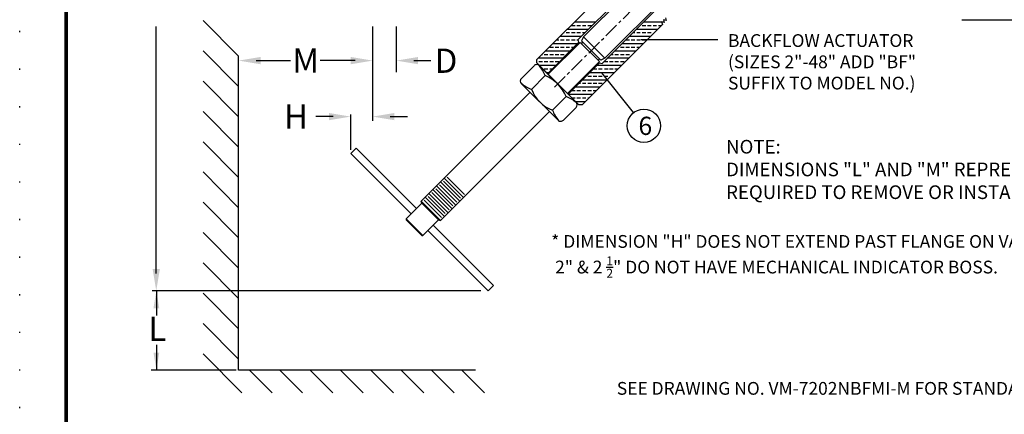
# Model space of a CAD drawing. Units: inches. Extents: x 23 to 190, y -268 to 188.
# Drawn here: x 23 to 104, y -198 to -165 of the extents above; entities that cross this region are included whole.
import ezdxf

# ---------------------------------------------------------------- set-up
doc = ezdxf.new("R2010")
doc.units = ezdxf.units.IN
doc.header["$MEASUREMENT"] = 0
doc.linetypes.add('ACAD_ISO07W100', pattern=[3, 0, -3])
doc.linetypes.add('CENTER', pattern=[2, 1.25, -0.25, 0.25, -0.25])
for name, color, linetype in [('CENTERLINES', 2, 'CENTER'), ('DIMLINES', 4, 'Continuous'), ('HATCHLINES', 2, 'Continuous'), ('Layer 1', 7, 'Continuous'), ('TITLEBOX-BORDER', 3, 'Continuous')]:
    doc.layers.add(name, color=color, linetype=linetype)
doc.layers.add('PAPER DIMENSIONS', color=7, linetype='ACAD_ISO07W100', plot=False)
doc.styles.get("Standard").update_dxf_attribs({"font": 'romans.shx'})

msp = doc.modelspace()

# ---------------------------------------------------------------- linework, layer by layer
at = {"color": 7}
for p, q in [((69.17, -166.575), (81.969, -153.777)), ((70.938, -168.343), (83.736, -155.545)), ((68.739, -166.804), (76.589, -158.954)), ((70.709, -168.774), (78.56, -160.924)), ((65.324, -168.46), (71.94, -161.844)), ((75.6, -165.359), (75.665, -165.577)), ((75.821, -165.411), (75.6, -165.359)), ((75.756, -165.193), (75.821, -165.411)), ((75.978, -165.245), (75.756, -165.193)), ((75.912, -165.027), (75.978, -165.245)), ((69.053, -172.189), (75.665, -165.577)), ((66.205, -169.62), (68.798, -167.026)), ((66.252, -169.67), (68.883, -167.039)), ((68.798, -167.026), (68.739, -166.804)), ((70.474, -168.63), (68.883, -167.039)), ((68.993, -167.149), (69.126, -167.017)), ((69.17, -166.575), (69.016, -166.907)), ((70.607, -168.498), (69.016, -166.907)), ((69.17, -166.575), (70.938, -168.343)), ((65.324, -168.739), (65.324, -168.46)), ((67.846, -171.258), (70.474, -168.63)), ((67.893, -171.308), (70.487, -168.715)), ((70.496, -168.387), (70.364, -168.52)), ((70.487, -168.715), (70.709, -168.774)), ((70.938, -168.343), (70.607, -168.498)), ((65.102, -168.961), (64.056, -170.008)), ((65.324, -168.739), (68.774, -172.189)), ((69.053, -172.189), (68.774, -172.189))]:
    msp.add_line(p, q, dxfattribs=at)
for p, q in [((40.756, -168.166), (37.831, -165.225)), ((100.345, -165.17), (112.999, -165.17)), ((33.968, -186.086), (33.968, -165.737)), ((51.795, -165.738), (51.795, -173.507)), ((53.738, -165.738), (53.738, -169.494)), ((80.245, -166.822), (73.883, -166.822)), ((40.756, -170.666), (37.831, -167.725)), ((40.756, -194.055), (40.756, -168.166)), ((42.2, -168.543), (45.035, -168.543)), ((50.357, -168.543), (47.47, -168.543)), ((55.182, -168.543), (56.599, -168.543)), ((40.756, -173.166), (37.831, -170.225)), ((73.3, -172.825), (70.674, -169.548)), ((55.799, -180.123), (64.767, -171.156)), ((40.756, -175.666), (37.831, -172.725)), ((57.39, -181.714), (66.36, -172.744)), ((48.552, -173.159), (47.115, -173.159)), ((49.99, -175.898), (49.99, -172.979)), ((53.232, -173.159), (54.67, -173.159)), ((40.756, -178.166), (37.831, -175.225)), ((40.756, -180.666), (37.831, -177.725)), ((40.756, -183.166), (37.831, -180.225)), ((55.845, -180.297), (54.564, -181.579)), ((55.845, -180.297), (55.799, -180.123)), ((57.39, -181.714), (55.799, -180.123)), ((57.216, -181.668), (55.845, -180.297)), ((54.564, -181.579), (54.564, -181.667)), ((54.564, -181.579), (55.934, -182.949)), ((54.564, -181.667), (55.846, -182.949)), ((55.934, -182.949), (57.216, -181.668)), ((57.216, -181.668), (57.39, -181.714)), ((40.756, -185.666), (37.831, -182.725)), ((55.846, -182.949), (55.934, -182.949)), ((40.756, -188.166), (37.831, -185.225)), ((60.703, -187.523), (33.641, -187.523)), ((33.978, -187.512), (33.978, -189.568)), ((40.756, -190.666), (37.831, -187.725)), ((40.756, -193.166), (37.831, -190.225)), ((33.978, -191.98), (33.978, -194.055)), ((41.016, -195.926), (37.831, -192.725)), ((40.539, -194.055), (33.552, -194.055)), ((60.272, -194.055), (40.756, -194.055)), ((43.516, -195.926), (41.653, -194.056)), ((46.016, -195.926), (44.153, -194.056)), ((48.516, -195.926), (46.653, -194.056)), ((51.016, -195.926), (49.153, -194.056)), ((53.516, -195.926), (51.653, -194.056)), ((56.016, -195.926), (54.153, -194.056)), ((58.516, -195.926), (56.653, -194.056)), ((61.016, -195.926), (59.153, -194.056))]:
    msp.add_line(p, q)
at = {"lineweight": 5}
for p, q in [((57.693, -178.229), (59.284, -179.82)), ((57.94, -178.159), (59.354, -179.573)), ((56.746, -179.176), (58.337, -180.767)), ((56.992, -179.107), (58.407, -180.521)), ((57.062, -178.86), (58.653, -180.451)), ((57.308, -178.791), (58.722, -180.205)), ((57.378, -178.544), (58.969, -180.135)), ((57.624, -178.475), (59.038, -179.889)), ((56.045, -180.054), (57.459, -181.468)), ((56.115, -179.808), (57.705, -181.399)), ((56.361, -179.738), (57.775, -181.152)), ((56.43, -179.492), (58.021, -181.083)), ((56.677, -179.422), (58.091, -180.837))]:
    msp.add_line(p, q, dxfattribs=at)
for points in [[(55.403, -180.739), (50.432, -175.768), (49.99, -176.21), (54.961, -181.181)], [(56.332, -182.552), (61.303, -187.523), (61.745, -187.081), (56.774, -182.11)]]:
    msp.add_lwpolyline(points)
msp.add_circle((74.141, -173.916), 1.375)
for points in [[(42.559, -168.244), (42.559, -168.843), (40.762, -168.543)], [(49.998, -168.244), (49.998, -168.843), (51.795, -168.543)], [(55.541, -168.244), (55.541, -168.843), (53.744, -168.543)], [(48.193, -172.859), (48.193, -173.458), (49.99, -173.159)], [(53.591, -172.859), (53.591, -173.458), (51.795, -173.159)], [(33.668, -185.726), (34.267, -185.726), (33.968, -187.523)], [(33.739, -188.961), (34.218, -188.961), (33.978, -187.523)], [(33.739, -192.617), (34.218, -192.617), (33.978, -194.055)]]:
    msp.add_solid(points)
at = {"layer": 'CENTERLINES', "color": 7}
msp.add_line((66.768, -170.746), (82.53, -154.983), dxfattribs=at)
at = {"layer": 'DIMLINES', "color": 7}
for p, q in [((67.866, -168.056), (68.023, -167.899)), ((69.457, -169.647), (69.614, -169.49))]:
    msp.add_line(p, q, dxfattribs=at)
at = {"layer": 'DIMLINES', "color": 7, "linetype": 'Continuous'}
for p, q in [((66.005, -169.782), (64.88, -170.911)), ((67.734, -171.507), (66.611, -172.634))]:
    msp.add_line(p, q, dxfattribs=at)
msp.add_lwpolyline([(68.557, -171.967), (65.541, -168.961)], dxfattribs=at)
at = {"layer": 'DIMLINES', "color": 0, "linetype": 'Continuous'}
for points in [[(64.056, -170.447), (67.074, -173.456)], [(67.524, -173.444), (68.557, -172.406)]]:
    msp.add_lwpolyline(points, dxfattribs=at)
at = {"layer": 'DIMLINES', "color": 7, "linetype": 'Continuous'}
for centre, radius, start, end in [((65.322, -169.181), 0.311, 44.98434, 137.9901), ((63.356, -170.809), 2.842, 21.19939, 41.00616), ((64.275, -170.227), 0.311, 135.08557, 225.08557), ((64.895, -172.625), 3.051, 21.49778, 68.6701), ((65.902, -168.255), 2.845, 229.15869, 248.99195), ((67.72, -169.792), 3.051, 201.49778, 248.6701), ((66.713, -174.161), 2.845, 49.15869, 68.99195), ((68.337, -172.187), 0.311, 315.08557, 45.08557)]:
    msp.add_arc(centre, radius, start, end, dxfattribs=at)
at = {"layer": 'DIMLINES', "color": 0, "linetype": 'Continuous'}
for centre, radius, start, end in [((69.26, -171.607), 2.842, 201.19939, 221.00616), ((67.293, -173.236), 0.311, 224.98434, 317.9901)]:
    msp.add_arc(centre, radius, start, end, dxfattribs=at)
at = {"layer": 'HATCHLINES', "color": 7}
for p, q in [((70.175, -165.368), (68.416, -165.368)), ((75.602, -165.368), (74.115, -165.368)), ((75.809, -165.368), (75.639, -165.368)), ((67.581, -166.264), (67.521, -166.264)), ((68.029, -166.264), (67.731, -166.264)), ((69.578, -165.965), (67.819, -165.965)), ((68.477, -165.666), (68.179, -165.666)), ((68.477, -166.264), (68.179, -166.264)), ((68.925, -165.666), (68.626, -165.666)), ((68.925, -166.264), (68.626, -166.264)), ((69.373, -165.666), (69.074, -165.666)), ((69.279, -166.264), (69.074, -166.264)), ((69.821, -165.666), (69.522, -165.666)), ((73.403, -166.264), (73.22, -166.264)), ((75.277, -165.965), (73.518, -165.965)), ((73.851, -166.264), (73.552, -166.264)), ((73.851, -165.666), (73.817, -165.666)), ((74.299, -165.666), (74, -165.666)), ((74.299, -166.264), (74, -166.264)), ((74.747, -165.666), (74.448, -165.666)), ((74.747, -166.264), (74.448, -166.264)), ((75.194, -165.666), (74.896, -165.666)), ((75.576, -165.666), (75.344, -165.666)), ((67.134, -166.861), (66.924, -166.861)), ((68.981, -166.562), (67.222, -166.562)), ((67.581, -166.861), (67.283, -166.861)), ((68.029, -166.861), (67.731, -166.861)), ((68.477, -166.861), (68.179, -166.861)), ((68.754, -166.861), (68.626, -166.861)), ((72.955, -166.861), (72.657, -166.861)), ((74.68, -166.562), (72.921, -166.562)), ((73.403, -166.861), (73.105, -166.861)), ((73.851, -166.861), (73.552, -166.861)), ((74.299, -166.861), (74, -166.861)), ((68.068, -167.756), (66.028, -167.756)), ((66.686, -167.458), (66.387, -167.458)), ((68.665, -167.159), (66.625, -167.159)), ((67.134, -167.458), (66.835, -167.458)), ((67.581, -167.458), (67.283, -167.458)), ((68.029, -167.458), (67.731, -167.458)), ((68.367, -167.458), (68.179, -167.458)), ((73.486, -167.756), (71.727, -167.756)), ((72.06, -167.458), (72.026, -167.458)), ((72.507, -167.458), (72.209, -167.458)), ((74.083, -167.159), (72.324, -167.159)), ((72.955, -167.458), (72.657, -167.458)), ((73.403, -167.458), (73.105, -167.458)), ((73.784, -167.458), (73.552, -167.458)), ((67.471, -168.353), (65.431, -168.353)), ((65.79, -168.652), (65.492, -168.652)), ((65.79, -168.055), (65.729, -168.055)), ((66.238, -168.055), (65.939, -168.055)), ((66.238, -168.652), (65.939, -168.652)), ((66.686, -168.055), (66.387, -168.055)), ((66.686, -168.652), (66.387, -168.652)), ((67.134, -168.055), (66.835, -168.055)), ((67.134, -168.652), (66.835, -168.652)), ((67.581, -168.055), (67.283, -168.055)), ((67.769, -168.055), (67.731, -168.055)), ((71.164, -168.652), (70.865, -168.652)), ((72.889, -168.353), (71.13, -168.353)), ((71.612, -168.652), (71.313, -168.652)), ((71.612, -168.055), (71.429, -168.055)), ((72.06, -168.055), (71.761, -168.055)), ((72.06, -168.652), (71.761, -168.652)), ((72.507, -168.055), (72.209, -168.055)), ((72.507, -168.652), (72.209, -168.652)), ((72.955, -168.055), (72.657, -168.055)), ((66.874, -168.95), (65.535, -168.95)), ((66.238, -169.249), (65.939, -169.249)), ((66.575, -169.249), (66.387, -169.249)), ((70.268, -169.249), (69.97, -169.249)), ((72.292, -168.95), (70.251, -168.95)), ((70.716, -169.249), (70.418, -169.249)), ((71.188, -169.249), (70.89, -169.249)), ((71.612, -169.249), (71.313, -169.249)), ((71.993, -169.249), (71.761, -169.249)), ((66.277, -169.548), (66.133, -169.548)), ((71.097, -170.145), (69.057, -170.145)), ((69.373, -169.846), (69.356, -169.846)), ((69.821, -169.846), (69.522, -169.846)), ((71.694, -169.548), (69.654, -169.548)), ((70.268, -169.846), (69.97, -169.846)), ((70.716, -169.846), (70.418, -169.846)), ((71.164, -169.846), (70.865, -169.846)), ((68.477, -171.04), (68.179, -171.04)), ((70.5, -170.742), (68.46, -170.742)), ((68.925, -171.04), (68.626, -171.04)), ((68.925, -170.443), (68.759, -170.443)), ((69.373, -170.443), (69.074, -170.443)), ((69.373, -171.04), (69.074, -171.04)), ((69.821, -170.443), (69.522, -170.443)), ((69.821, -171.04), (69.522, -171.04)), ((70.268, -170.443), (69.97, -170.443)), ((70.202, -171.04), (69.97, -171.04)), ((70.716, -170.443), (70.418, -170.443)), ((69.903, -171.339), (67.924, -171.339)), ((68.477, -171.637), (68.222, -171.637)), ((69.306, -171.936), (68.521, -171.936)), ((68.925, -171.637), (68.626, -171.637)), ((69.373, -171.637), (69.074, -171.637)), ((69.605, -171.637), (69.522, -171.637))]:
    msp.add_line(p, q, dxfattribs=at)
at = {"layer": 'PAPER DIMENSIONS', "color": 2}
msp.add_line((22.717, -268.497), (22.717, -109.07), dxfattribs=at)
at = {"layer": 'TITLEBOX-BORDER', "color": 7, "const_width": 0.289}
msp.add_lwpolyline([(26.55, -251.1), (26.55, -112.904), (142.142, -112.904)], dxfattribs=at)

# ---------------------------------------------------------------- texts
at = {"attachment_point": 1}
for s, insert, char_height, width in [('BACKFLOW ACTUATOR\\P(SIZES 2"-48" ADD "BF"\\PSUFFIX TO MODEL NO.)', (81.075, -166.363), 1.05263, 23.24387), ('NOTE:\\PDIMENSIONS "L" AND "M" REPRESENT THE MINIMUM CLEARANCE\\PREQUIRED TO REMOVE OR INSTALL BACKFLOW ACTUATOR.', (80.919, -175.078), 1.125, 57.68894), ('\\A1;\\pxsm0.75;{\\T0.9;* DIMENSION "H" DOES NOT EXTEND PAST FLANGE ON VALVE SIZES 2" THRU 3", 30" THRU 48".\\P 2" & 2 \\H0.7x;\\S1/2;\\H1.42857x;" DO NOT HAVE MECHANICAL INDICATOR BOSS.}', (66.51, -182.923), 1.0526, 80.30955)]:
    msp.add_mtext(s, dxfattribs=dict(at, insert=insert, char_height=char_height, width=width))
for s, insert, char_height, attachment_point in [('\\A1;M', (46.275, -168.543), 2, 5), ('\\A1;D', (57.84, -168.553), 2, 5), ('\\A1;H', (45.478, -173.159), 2, 5), ('6', (73.695, -173.17), 1.5, 1), ('\\A1;L', (34.065, -190.644), 2, 5)]:
    msp.add_mtext(s, dxfattribs=dict(insert=insert, char_height=char_height, attachment_point=attachment_point))
at = {"layer": 'Layer 1', "color": 7, "insert": (71.915, -196.088), "char_height": 1.0526, "attachment_point": 7, "line_spacing_factor": 0.42793}
msp.add_mtext('{\\fHelvetica|b0|i0|c0|p34;SEE DRAWING NO. VM-7202NBFMI-M FOR STANDARD MATERIALS OF CONSTRUCTION}', dxfattribs=at)

doc.saveas('drawing.dxf')
